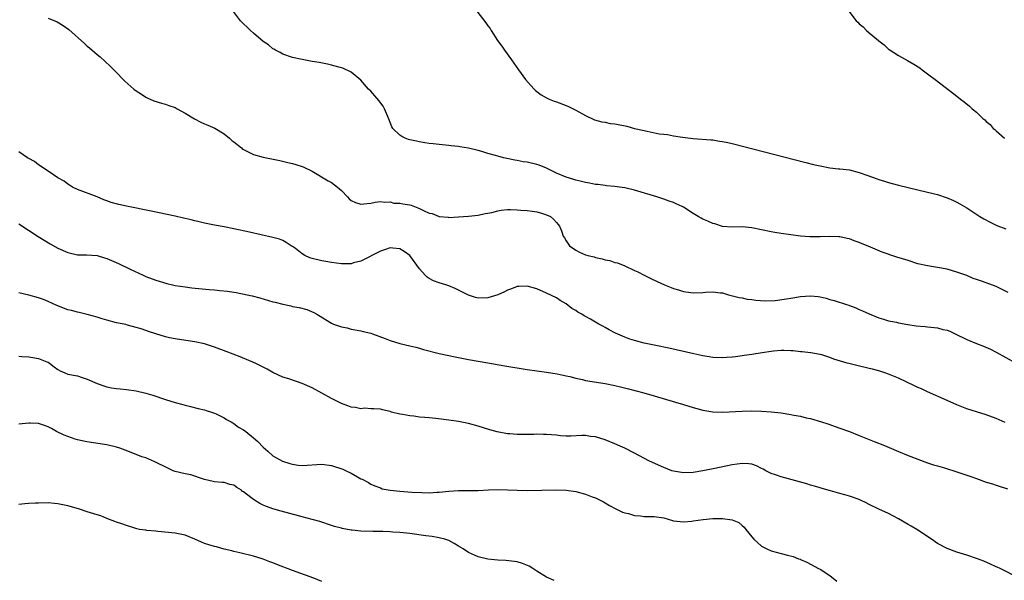
# Model space of a CAD drawing. Units: inches. Extents: x 2643867 to 2646000, y 1471150 to 1473000.
# Drawn here: x 2645323 to 2645525, y 1472401 to 1472515 of the extents above; entities that cross this region are included whole.
import ezdxf

# ---------------------------------------------------------------- set-up
doc = ezdxf.new("R2010")
doc.units = ezdxf.units.IN
doc.header["$MEASUREMENT"] = 0
doc.layers.add('LD26431470_10ft', color=120, linetype='Continuous')

msp = doc.modelspace()

# ---------------------------------------------------------------- linework, layer by layer
at = {"layer": 'LD26431470_10ft'}
for points, elevation in [([(2645525.46, 1472459.46), (2645523, 1472460.65), (2645521, 1472461.43), (2645519.81, 1472461.81), (2645519, 1472462.13), (2645518.34, 1472462.34), (2645517, 1472462.9), (2645515, 1472463.63), (2645513, 1472464.19), (2645511, 1472464.57), (2645509, 1472464.89), (2645507, 1472465.34), (2645505, 1472465.96), (2645502.7, 1472466.7), (2645499.72, 1472467.72), (2645497.28, 1472468.72), (2645495.45, 1472469.45), (2645495, 1472469.65), (2645493.99, 1472469.99), (2645493, 1472470.39), (2645492.5, 1472470.5), (2645491, 1472470.83), (2645490.85, 1472470.85), (2645488.91, 1472470.91), (2645487, 1472470.84), (2645484.86, 1472470.86), (2645483, 1472471), (2645481, 1472471.22), (2645479, 1472471.49), (2645477.69, 1472471.69), (2645477, 1472471.82), (2645473, 1472472.65), (2645471, 1472472.85), (2645469, 1472472.81), (2645467, 1472472.93), (2645465.47, 1472473.47), (2645465, 1472473.54), (2645464.04, 1472474.04), (2645463, 1472474.45), (2645462.64, 1472474.64), (2645462.05, 1472475), (2645461, 1472475.62), (2645459, 1472476.87), (2645458.75, 1472477), (2645457.55, 1472477.55), (2645457, 1472477.82), (2645456.12, 1472478.12), (2645455, 1472478.53), (2645453.57, 1472479), (2645449, 1472480.35), (2645447, 1472480.84), (2645445.94, 1472481), (2645445, 1472481.14), (2645443.29, 1472481.29), (2645443, 1472481.3), (2645441.51, 1472481.51), (2645441, 1472481.53), (2645439.82, 1472481.82), (2645439, 1472481.91), (2645438.17, 1472482.17), (2645437, 1472482.41), (2645436.56, 1472482.56), (2645435, 1472483.02), (2645433, 1472483.86), (2645431, 1472484.85), (2645429.46, 1472485.46), (2645429, 1472485.63), (2645427, 1472486.08), (2645426.2, 1472486.2), (2645425, 1472486.44), (2645424.51, 1472486.51), (2645422.85, 1472486.85), (2645422.19, 1472487), (2645421, 1472487.3), (2645420.56, 1472487.44), (2645419, 1472487.87), (2645417.74, 1472488.26), (2645417, 1472488.46), (2645415.04, 1472488.96), (2645413.26, 1472489.26), (2645413, 1472489.32), (2645411.46, 1472489.46), (2645411, 1472489.54), (2645409.63, 1472489.63), (2645409, 1472489.72), (2645407.82, 1472489.82), (2645407, 1472489.95), (2645406.07, 1472490.07), (2645405, 1472490.25), (2645404.39, 1472490.39), (2645403, 1472490.67), (2645402.77, 1472490.77), (2645402.04, 1472491), (2645401.36, 1472491.36), (2645401, 1472491.6), (2645399.56, 1472493), (2645399.36, 1472493.36), (2645399, 1472494.2), (2645398.78, 1472494.78), (2645398.43, 1472495.57), (2645397.83, 1472497), (2645397.53, 1472497.53), (2645396.68, 1472498.68), (2645395, 1472500.61), (2645394.58, 1472501), (2645393, 1472502.86), (2645391, 1472504.53), (2645389.31, 1472505.31), (2645389, 1472505.41), (2645388.46, 1472505.54), (2645387, 1472505.97), (2645386.16, 1472506.16), (2645384.47, 1472506.47), (2645383, 1472506.71), (2645381, 1472507.08), (2645379, 1472507.53), (2645377, 1472508.18), (2645376.5, 1472508.5), (2645375.55, 1472509), (2645375.21, 1472509.21), (2645375, 1472509.3), (2645374.09, 1472510.09), (2645373, 1472510.77), (2645371, 1472512.46), (2645370.4, 1472513), (2645369.72, 1472513.72), (2645369, 1472514.36), (2645368.37, 1472515), (2645366.93, 1472516.93)], 8770), ([(2645416.72, 1472517), (2645418.59, 1472514.59), (2645419, 1472513.97), (2645419.43, 1472513.43), (2645419.68, 1472513), (2645420.99, 1472511.01), (2645421.86, 1472509.86), (2645422.38, 1472509), (2645423.8, 1472507), (2645424.32, 1472506.32), (2645425.24, 1472505), (2645426.72, 1472503), (2645427.76, 1472501.76), (2645428.46, 1472501), (2645428.75, 1472500.75), (2645429.89, 1472499.89), (2645431, 1472499.27), (2645431.54, 1472499), (2645432.58, 1472498.58), (2645433, 1472498.44), (2645435, 1472497.67), (2645435.47, 1472497.47), (2645437, 1472496.72), (2645439, 1472495.62), (2645440.79, 1472494.79), (2645442.34, 1472494.34), (2645443, 1472494.25), (2645444.04, 1472494.04), (2645445, 1472493.92), (2645447.43, 1472493.43), (2645449, 1472493.01), (2645450.65, 1472492.65), (2645451.59, 1472492.41), (2645454.07, 1472491.93), (2645455, 1472491.8), (2645455.73, 1472491.73), (2645457, 1472491.48), (2645458.81, 1472491.19), (2645461, 1472490.92), (2645464.65, 1472490.65), (2645465, 1472490.64), (2645466.42, 1472490.42), (2645467, 1472490.36), (2645468.1, 1472490.1), (2645469, 1472489.92), (2645484.04, 1472486.04), (2645485.64, 1472485.64), (2645487, 1472485.32), (2645489, 1472484.94), (2645490.74, 1472484.74), (2645491, 1472484.73), (2645493, 1472484.5), (2645495, 1472484), (2645496.58, 1472483.42), (2645498.68, 1472482.68), (2645499, 1472482.54), (2645500.19, 1472482.19), (2645501, 1472481.91), (2645501.73, 1472481.73), (2645503, 1472481.37), (2645505, 1472480.9), (2645507, 1472480.46), (2645509, 1472479.99), (2645511, 1472479.47), (2645513, 1472478.82), (2645514.28, 1472478.28), (2645515, 1472477.95), (2645515.61, 1472477.61), (2645517, 1472476.78), (2645518.07, 1472476.07), (2645519.7, 1472475), (2645520.51, 1472474.51), (2645521.82, 1472473.82), (2645523.18, 1472473.18), (2645525, 1472472.44)], 8760), ([(2645492.84, 1472517), (2645494.4, 1472515), (2645494.71, 1472514.71), (2645495, 1472514.37), (2645495.79, 1472513.79), (2645496.51, 1472513), (2645497, 1472512.57), (2645498.96, 1472510.96), (2645499, 1472510.91), (2645500.13, 1472510.13), (2645501, 1472509.23), (2645501.15, 1472509.15), (2645503, 1472507.9), (2645504.88, 1472506.88), (2645506.16, 1472506.16), (2645507.37, 1472505.37), (2645507.89, 1472505), (2645509, 1472504.19), (2645510.82, 1472502.82), (2645515, 1472499.59), (2645515.71, 1472499), (2645516.45, 1472498.45), (2645517.54, 1472497.54), (2645518.12, 1472497), (2645519, 1472496.32), (2645520.32, 1472495), (2645520.73, 1472494.73), (2645521, 1472494.45), (2645521.79, 1472493.79), (2645522.42, 1472493), (2645522.77, 1472492.77), (2645523, 1472492.54), (2645524.72, 1472491)], 8750), ([(2645329, 1472515.58), (2645330.8, 1472514.8), (2645332.06, 1472514.06), (2645333.21, 1472513.21), (2645336.4, 1472510.4), (2645337, 1472509.84), (2645337.47, 1472509.47), (2645339, 1472508.13), (2645339.62, 1472507.62), (2645340.68, 1472506.68), (2645341.71, 1472505.71), (2645343, 1472504.43), (2645344.35, 1472503), (2645344.67, 1472502.67), (2645346.55, 1472501), (2645347, 1472500.67), (2645347.88, 1472500.12), (2645349, 1472499.4), (2645349.25, 1472499.25), (2645350.64, 1472498.64), (2645352.16, 1472498.16), (2645353, 1472497.95), (2645353.72, 1472497.72), (2645355, 1472497.25), (2645355.42, 1472497), (2645357, 1472496.14), (2645358.93, 1472494.93), (2645360.25, 1472494.25), (2645361, 1472493.96), (2645361.65, 1472493.65), (2645363.07, 1472493.07), (2645365, 1472491.91), (2645366.09, 1472491), (2645366.56, 1472490.56), (2645367, 1472490.23), (2645368.56, 1472489), (2645368.79, 1472488.79), (2645369, 1472488.66), (2645369.64, 1472488.36), (2645371, 1472487.65), (2645373, 1472487.1), (2645376.43, 1472486.43), (2645378.06, 1472486.06), (2645379, 1472485.83), (2645379.65, 1472485.65), (2645381, 1472485.21), (2645381.15, 1472485.15), (2645383, 1472484.25), (2645386.29, 1472482.29), (2645387, 1472481.96), (2645388.22, 1472481), (2645388.62, 1472480.62), (2645389, 1472480.28), (2645390.24, 1472479), (2645390.58, 1472478.58), (2645391, 1472478.27), (2645391.88, 1472477.88), (2645393, 1472477.49), (2645393.59, 1472477.59), (2645395, 1472477.69), (2645395.9, 1472477.9), (2645397, 1472478.09), (2645397.93, 1472477.93), (2645399, 1472477.97), (2645399.73, 1472477.73), (2645401, 1472477.72), (2645401.57, 1472477.57), (2645403, 1472477.35), (2645403.28, 1472477.28), (2645403.97, 1472477), (2645405, 1472476.62), (2645405.8, 1472476.2), (2645407, 1472475.69), (2645407.58, 1472475.58), (2645409, 1472474.99), (2645410.84, 1472474.84), (2645411, 1472474.8), (2645413, 1472474.91), (2645415, 1472475.07), (2645417, 1472475.27), (2645418.4, 1472475.6), (2645419, 1472475.67), (2645419.81, 1472475.81), (2645421, 1472476.15), (2645421.7, 1472476.3), (2645423, 1472476.39), (2645423.61, 1472476.39), (2645425, 1472476.35), (2645425.72, 1472476.28), (2645427, 1472476.2), (2645428.08, 1472476.08), (2645429, 1472475.94), (2645429.75, 1472475.75), (2645431, 1472475.36), (2645431.77, 1472475), (2645432.44, 1472474.44), (2645433, 1472473.79), (2645433.38, 1472473.38), (2645433.65, 1472473), (2645434.06, 1472472.06), (2645434.41, 1472471), (2645434.65, 1472470.65), (2645435, 1472470.03), (2645435.67, 1472469), (2645437, 1472468.07), (2645437.71, 1472467.71), (2645439, 1472467.13), (2645439.45, 1472467), (2645440.71, 1472466.71), (2645441, 1472466.62), (2645442.36, 1472466.36), (2645443, 1472466.14), (2645443.97, 1472465.97), (2645445, 1472465.6), (2645445.5, 1472465.5), (2645447, 1472464.9), (2645449, 1472463.97), (2645449.66, 1472463.66), (2645451, 1472462.96), (2645452.32, 1472462.32), (2645453.67, 1472461.67), (2645455.17, 1472461), (2645456.47, 1472460.47), (2645457, 1472460.29), (2645458, 1472460), (2645459, 1472459.67), (2645460.53, 1472459.47), (2645461, 1472459.39), (2645463, 1472459.46), (2645463.52, 1472459.52), (2645465, 1472459.6), (2645466.61, 1472459.39), (2645467, 1472459.38), (2645468.22, 1472459), (2645470.42, 1472458.42), (2645471, 1472458.32), (2645472.09, 1472458.09), (2645473, 1472457.98), (2645473.85, 1472457.85), (2645475.73, 1472457.73), (2645477.81, 1472457.81), (2645480.12, 1472458.12), (2645481, 1472458.29), (2645483, 1472458.65), (2645485, 1472458.78), (2645486.6, 1472458.6), (2645487, 1472458.53), (2645488.26, 1472458.26), (2645489, 1472458.04), (2645489.83, 1472457.83), (2645492.41, 1472457), (2645492.84, 1472456.84), (2645493, 1472456.77), (2645494.29, 1472456.29), (2645495, 1472455.96), (2645495.69, 1472455.69), (2645497, 1472455.11), (2645499, 1472454.28), (2645499.96, 1472453.96), (2645501, 1472453.68), (2645502.65, 1472453.35), (2645503, 1472453.27), (2645504.93, 1472452.93), (2645506.66, 1472452.66), (2645508.47, 1472452.47), (2645509, 1472452.44), (2645511, 1472452.22), (2645512.09, 1472451.91), (2645513, 1472451.71), (2645513.53, 1472451.53), (2645514.64, 1472451), (2645517, 1472449.84), (2645519, 1472449), (2645520.45, 1472448.45), (2645521.83, 1472447.83), (2645523, 1472447.26), (2645527, 1472445.09)], 8780), ([(2645524.89, 1472432.89), (2645523, 1472433.66), (2645521, 1472434.4), (2645517, 1472435.68), (2645515, 1472436.46), (2645513, 1472437.36), (2645509, 1472439.1), (2645507.72, 1472439.72), (2645507, 1472440.01), (2645506.34, 1472440.34), (2645503, 1472441.89), (2645501, 1472442.73), (2645500.25, 1472443), (2645499, 1472443.4), (2645497.74, 1472443.74), (2645497, 1472443.92), (2645494.49, 1472444.49), (2645492.89, 1472444.89), (2645492.55, 1472445), (2645489.79, 1472445.79), (2645489, 1472446.14), (2645487.32, 1472446.68), (2645487, 1472446.75), (2645485.08, 1472447.08), (2645485, 1472447.11), (2645483.29, 1472447.29), (2645483, 1472447.34), (2645481.49, 1472447.49), (2645481, 1472447.52), (2645479.58, 1472447.58), (2645479, 1472447.56), (2645477.47, 1472447.47), (2645477, 1472447.38), (2645475.11, 1472447.11), (2645473, 1472446.76), (2645471.47, 1472446.53), (2645471, 1472446.47), (2645469.68, 1472446.32), (2645469, 1472446.21), (2645467.85, 1472446.15), (2645467, 1472446.06), (2645465, 1472446.15), (2645464.28, 1472446.28), (2645463, 1472446.49), (2645461.11, 1472446.89), (2645456.03, 1472448.03), (2645455, 1472448.24), (2645454.38, 1472448.38), (2645453, 1472448.65), (2645451, 1472449.08), (2645449, 1472449.6), (2645448.07, 1472449.93), (2645447, 1472450.28), (2645445.12, 1472451.12), (2645443.82, 1472451.82), (2645443, 1472452.29), (2645442.53, 1472452.53), (2645441.7, 1472453), (2645440.01, 1472453.99), (2645439, 1472454.55), (2645438.69, 1472454.69), (2645438.19, 1472455), (2645437.43, 1472455.43), (2645437, 1472455.77), (2645436.2, 1472456.2), (2645435, 1472457.12), (2645433.78, 1472457.78), (2645433, 1472458.35), (2645431, 1472459.32), (2645429, 1472460.18), (2645427, 1472460.76), (2645425.32, 1472460.68), (2645425, 1472460.68), (2645423.81, 1472460.19), (2645423, 1472459.94), (2645422.39, 1472459.61), (2645421, 1472459), (2645419, 1472458.36), (2645417, 1472458.3), (2645416.43, 1472458.43), (2645415, 1472458.87), (2645413, 1472459.9), (2645412.29, 1472460.29), (2645411, 1472460.78), (2645410.38, 1472461), (2645409, 1472461.42), (2645407.85, 1472461.85), (2645407, 1472462.32), (2645406.58, 1472462.58), (2645406.14, 1472463), (2645405, 1472464.29), (2645403, 1472467), (2645401.86, 1472467.86), (2645401, 1472468.4), (2645399.52, 1472468.48), (2645399, 1472468.57), (2645397.85, 1472468.15), (2645397, 1472467.91), (2645393, 1472465.86), (2645391.49, 1472465.49), (2645391, 1472465.34), (2645389, 1472465.33), (2645387, 1472465.59), (2645385.8, 1472465.8), (2645385, 1472465.91), (2645383, 1472466.4), (2645382.55, 1472466.55), (2645381.54, 1472467), (2645381, 1472467.32), (2645379.59, 1472468.41), (2645379, 1472468.85), (2645378.74, 1472469), (2645377.69, 1472469.69), (2645377, 1472470.08), (2645376.32, 1472470.32), (2645375, 1472470.72), (2645370.2, 1472471.8), (2645367, 1472472.5), (2645365, 1472472.9), (2645363, 1472473.24), (2645361, 1472473.6), (2645359.88, 1472473.89), (2645359, 1472474.07), (2645358.29, 1472474.29), (2645357, 1472474.59), (2645356.68, 1472474.68), (2645355, 1472475.05), (2645350.08, 1472476.08), (2645345, 1472477.1), (2645343.44, 1472477.44), (2645341.87, 1472477.87), (2645341, 1472478.22), (2645340.41, 1472478.41), (2645339, 1472478.99), (2645335, 1472480.5), (2645333.98, 1472481), (2645333.38, 1472481.38), (2645333, 1472481.58), (2645332.23, 1472482.23), (2645331, 1472482.87), (2645329, 1472484.24), (2645327.82, 1472485), (2645327.36, 1472485.36), (2645327, 1472485.55), (2645326.21, 1472486.21), (2645325, 1472486.85), (2645324.92, 1472486.92), (2645324.77, 1472487), (2645323, 1472488.19)], 8790), ([(2645323, 1472473.5), (2645326.93, 1472470.93), (2645328.15, 1472470.15), (2645329.4, 1472469.4), (2645331, 1472468.52), (2645333, 1472467.63), (2645335, 1472467.18), (2645336.85, 1472467.15), (2645339, 1472466.98), (2645340.53, 1472466.53), (2645341, 1472466.41), (2645343.38, 1472465.38), (2645345.77, 1472464.23), (2645348.45, 1472463), (2645349, 1472462.73), (2645351, 1472461.95), (2645353.27, 1472461.27), (2645354.47, 1472461), (2645355, 1472460.9), (2645357, 1472460.59), (2645358.41, 1472460.41), (2645361.92, 1472460.08), (2645363, 1472460), (2645364.15, 1472459.85), (2645365.71, 1472459.71), (2645367, 1472459.5), (2645367.44, 1472459.44), (2645369.7, 1472459), (2645370.75, 1472458.75), (2645372.33, 1472458.33), (2645375, 1472457.57), (2645375.46, 1472457.46), (2645377, 1472457.04), (2645378.69, 1472456.69), (2645379, 1472456.6), (2645380.38, 1472456.38), (2645381.96, 1472455.96), (2645383.37, 1472455.37), (2645383.95, 1472455), (2645384.63, 1472454.63), (2645386.62, 1472453.38), (2645387, 1472453.16), (2645387.38, 1472453), (2645389, 1472452.4), (2645390.21, 1472452.21), (2645391, 1472451.94), (2645391.83, 1472451.83), (2645393, 1472451.61), (2645393.48, 1472451.48), (2645395, 1472451.15), (2645395.36, 1472451), (2645397.95, 1472450.05), (2645399, 1472449.61), (2645401, 1472449), (2645403, 1472448.56), (2645404.24, 1472448.24), (2645405, 1472448.05), (2645405.8, 1472447.8), (2645409, 1472447), (2645412.3, 1472446.3), (2645415, 1472445.75), (2645417, 1472445.37), (2645418.97, 1472445.03), (2645422.47, 1472444.47), (2645427, 1472443.68), (2645429, 1472443.39), (2645431, 1472443.14), (2645433.18, 1472442.82), (2645435, 1472442.4), (2645435.75, 1472442.25), (2645437, 1472441.9), (2645438.37, 1472441.63), (2645439, 1472441.47), (2645443, 1472440.84), (2645445, 1472440.44), (2645446.16, 1472440.16), (2645447.76, 1472439.76), (2645450.91, 1472438.91), (2645453, 1472438.31), (2645457.4, 1472437), (2645459, 1472436.51), (2645461, 1472435.92), (2645461.74, 1472435.74), (2645463, 1472435.41), (2645465, 1472435.07), (2645467, 1472434.99), (2645471, 1472435.19), (2645473, 1472435.21), (2645475, 1472435.16), (2645477, 1472435.02), (2645479, 1472434.8), (2645481, 1472434.51), (2645481.62, 1472434.38), (2645483, 1472434.13), (2645484.16, 1472433.84), (2645485, 1472433.65), (2645487.26, 1472433), (2645488.57, 1472432.57), (2645491, 1472431.73), (2645493, 1472431.01), (2645495, 1472430.23), (2645498.06, 1472429), (2645500.15, 1472428.15), (2645503, 1472426.92), (2645505, 1472426.12), (2645507, 1472425.36), (2645509, 1472424.63), (2645510.21, 1472424.21), (2645511, 1472423.97), (2645512.44, 1472423.56), (2645515, 1472422.79), (2645517.82, 1472421.82), (2645519, 1472421.38), (2645521, 1472420.68), (2645522.28, 1472420.28), (2645523, 1472420.03), (2645525.32, 1472419.32)], 8800), ([(2645527.72, 1472401), (2645523.82, 1472403), (2645523.26, 1472403.26), (2645523, 1472403.36), (2645521.88, 1472403.88), (2645520.47, 1472404.47), (2645519, 1472405.05), (2645517, 1472405.74), (2645515, 1472406.34), (2645513, 1472407.06), (2645511, 1472408.14), (2645509.79, 1472409), (2645506.8, 1472411), (2645505.65, 1472411.65), (2645505, 1472412), (2645503, 1472413.15), (2645501, 1472414.25), (2645499, 1472415.16), (2645497, 1472416.09), (2645496.42, 1472416.42), (2645495.25, 1472417), (2645495, 1472417.1), (2645493, 1472417.78), (2645492.06, 1472418.06), (2645491, 1472418.34), (2645489.14, 1472418.86), (2645487.39, 1472419.39), (2645487, 1472419.49), (2645485.85, 1472419.85), (2645485, 1472420.07), (2645484.29, 1472420.29), (2645479, 1472421.72), (2645477.87, 1472422.13), (2645477, 1472422.41), (2645475.85, 1472423), (2645475.32, 1472423.32), (2645475, 1472423.48), (2645473.98, 1472423.98), (2645473, 1472424.33), (2645472.4, 1472424.4), (2645471, 1472424.48), (2645469, 1472424.18), (2645465.43, 1472423.43), (2645463, 1472422.94), (2645461, 1472422.6), (2645459, 1472422.53), (2645457, 1472422.88), (2645456.62, 1472423), (2645455, 1472423.63), (2645452.66, 1472424.66), (2645451.95, 1472425), (2645449, 1472426.59), (2645447, 1472427.62), (2645446.05, 1472428.05), (2645445, 1472428.51), (2645443, 1472429.28), (2645441, 1472429.91), (2645439.98, 1472430.02), (2645439, 1472430.18), (2645438.21, 1472430.21), (2645435.97, 1472430.03), (2645435, 1472430.09), (2645433.86, 1472430.14), (2645433, 1472430.24), (2645431, 1472430.39), (2645430.39, 1472430.39), (2645429, 1472430.44), (2645428.41, 1472430.41), (2645427, 1472430.39), (2645425.6, 1472430.4), (2645425, 1472430.38), (2645423.49, 1472430.51), (2645423, 1472430.52), (2645420.92, 1472430.92), (2645419.37, 1472431.37), (2645417, 1472432.12), (2645415, 1472432.66), (2645413, 1472433.07), (2645411, 1472433.35), (2645408.33, 1472433.67), (2645407, 1472433.8), (2645406.09, 1472433.91), (2645405, 1472433.98), (2645403.85, 1472434.15), (2645403, 1472434.19), (2645401.49, 1472434.51), (2645401, 1472434.55), (2645399.26, 1472435), (2645399, 1472435.08), (2645397.42, 1472435.42), (2645397, 1472435.55), (2645395.66, 1472435.66), (2645395, 1472435.68), (2645393.76, 1472435.76), (2645393, 1472435.68), (2645391.92, 1472435.92), (2645391, 1472435.98), (2645390.29, 1472436.29), (2645389, 1472436.75), (2645387, 1472437.79), (2645385, 1472438.88), (2645383, 1472439.93), (2645381, 1472440.85), (2645378.23, 1472441.77), (2645377, 1472442.12), (2645375, 1472443.09), (2645373.78, 1472443.78), (2645373, 1472444.17), (2645372.47, 1472444.47), (2645371.38, 1472445), (2645368.28, 1472446.28), (2645365.4, 1472447.4), (2645363, 1472448.29), (2645362.44, 1472448.44), (2645361, 1472448.92), (2645359, 1472449.36), (2645356.25, 1472449.75), (2645355, 1472449.95), (2645353.81, 1472450.19), (2645353, 1472450.39), (2645351.04, 1472450.96), (2645349.5, 1472451.5), (2645349, 1472451.64), (2645348, 1472452), (2645347, 1472452.29), (2645345.24, 1472452.76), (2645344.87, 1472452.87), (2645343, 1472453.27), (2645341, 1472453.77), (2645340.05, 1472454.05), (2645339, 1472454.4), (2645337, 1472454.97), (2645335.35, 1472455.35), (2645335, 1472455.39), (2645333.74, 1472455.74), (2645333, 1472455.9), (2645330.76, 1472456.76), (2645329, 1472457.59), (2645328, 1472458), (2645327, 1472458.38), (2645325, 1472458.9), (2645323, 1472459.36)], 8810), ([(2645323, 1472446.44), (2645323.63, 1472446.37), (2645325, 1472446.26), (2645325.87, 1472446.13), (2645327, 1472445.98), (2645328.71, 1472445.29), (2645329, 1472445.19), (2645329.27, 1472445), (2645330.24, 1472444.24), (2645331, 1472443.69), (2645331.42, 1472443.42), (2645332.39, 1472443), (2645333, 1472442.76), (2645335, 1472442.37), (2645335.96, 1472442.04), (2645337, 1472441.75), (2645339, 1472440.85), (2645340.37, 1472440.37), (2645341, 1472440.17), (2645341.96, 1472439.96), (2645343, 1472439.83), (2645343.72, 1472439.72), (2645345, 1472439.63), (2645347, 1472439.36), (2645349, 1472438.89), (2645350.43, 1472438.43), (2645353, 1472437.56), (2645355, 1472436.94), (2645356.54, 1472436.54), (2645357, 1472436.37), (2645358.13, 1472436.13), (2645359.72, 1472435.72), (2645361, 1472435.45), (2645361.32, 1472435.32), (2645362.39, 1472435), (2645363, 1472434.79), (2645363.37, 1472434.63), (2645365, 1472433.83), (2645365.48, 1472433.48), (2645366.45, 1472433), (2645366.78, 1472432.78), (2645367, 1472432.68), (2645367.93, 1472431.93), (2645369, 1472431.35), (2645369.46, 1472431), (2645371, 1472429.75), (2645371.88, 1472429), (2645373, 1472427.83), (2645373.97, 1472427), (2645375, 1472426.06), (2645376.96, 1472424.96), (2645378.47, 1472424.47), (2645379, 1472424.32), (2645380.16, 1472424.16), (2645381, 1472424.07), (2645385, 1472424.31), (2645387, 1472424.04), (2645389.3, 1472423.3), (2645389.97, 1472423), (2645391, 1472422.49), (2645392.28, 1472421.72), (2645393, 1472421.34), (2645393.24, 1472421.24), (2645394.58, 1472420.58), (2645395, 1472420.27), (2645395.88, 1472419.88), (2645397, 1472419.47), (2645397.32, 1472419.32), (2645399, 1472419), (2645401, 1472418.79), (2645403.41, 1472418.59), (2645405.49, 1472418.51), (2645407, 1472418.5), (2645408.58, 1472418.58), (2645409, 1472418.61), (2645411, 1472418.82), (2645413, 1472418.95), (2645415.06, 1472418.94), (2645417.02, 1472418.98), (2645419.1, 1472419.1), (2645421, 1472419.12), (2645425, 1472418.99), (2645427, 1472418.97), (2645433, 1472419.08), (2645435, 1472419.02), (2645437, 1472418.74), (2645439, 1472418.21), (2645440.32, 1472417.68), (2645441, 1472417.46), (2645441.99, 1472417), (2645442.66, 1472416.66), (2645443, 1472416.43), (2645443.9, 1472415.9), (2645445.18, 1472415.18), (2645445.6, 1472415), (2645446.54, 1472414.54), (2645447, 1472414.39), (2645447.77, 1472414.23), (2645449, 1472413.84), (2645450.23, 1472413.77), (2645451, 1472413.66), (2645452.34, 1472413.66), (2645453, 1472413.64), (2645455, 1472413.34), (2645456.8, 1472412.8), (2645457, 1472412.76), (2645459, 1472412.53), (2645460.71, 1472412.71), (2645461, 1472412.72), (2645463.04, 1472413.04), (2645465, 1472413.21), (2645466.8, 1472413.2), (2645467, 1472413.23), (2645468.97, 1472412.97), (2645470.38, 1472412.38), (2645471, 1472411.8), (2645471.44, 1472411.44), (2645471.76, 1472411), (2645473, 1472409.45), (2645473.4, 1472409), (2645475, 1472407.55), (2645476.07, 1472407), (2645477, 1472406.61), (2645479, 1472406.09), (2645480.29, 1472405.71), (2645481.45, 1472405.45), (2645482.53, 1472405), (2645482.88, 1472404.88), (2645483, 1472404.81), (2645484.28, 1472404.28), (2645486.64, 1472403), (2645487, 1472402.83), (2645489, 1472401.57), (2645490.42, 1472400.42)], 8820), ([(2645432.53, 1472400.53), (2645431, 1472401.22), (2645429, 1472402.47), (2645428.2, 1472403), (2645427.45, 1472403.45), (2645426.05, 1472404.05), (2645425, 1472404.34), (2645424.46, 1472404.46), (2645422.66, 1472404.66), (2645421, 1472404.73), (2645419, 1472404.9), (2645417, 1472405.37), (2645416.28, 1472405.72), (2645415, 1472406.3), (2645413.94, 1472407), (2645413, 1472407.58), (2645412.11, 1472408.11), (2645411, 1472408.71), (2645410.8, 1472408.8), (2645410.21, 1472409), (2645409, 1472409.3), (2645407.55, 1472409.55), (2645406.32, 1472409.68), (2645403, 1472410.14), (2645401, 1472410.36), (2645399.54, 1472410.46), (2645399, 1472410.51), (2645397.46, 1472410.54), (2645397, 1472410.57), (2645395.42, 1472410.58), (2645393, 1472410.65), (2645391.18, 1472410.82), (2645391, 1472410.82), (2645389.16, 1472411.16), (2645389, 1472411.22), (2645387.6, 1472411.6), (2645387, 1472411.82), (2645384.59, 1472412.59), (2645383.04, 1472413.04), (2645381, 1472413.58), (2645380.24, 1472413.76), (2645376.69, 1472414.69), (2645375, 1472415.21), (2645373.68, 1472415.68), (2645373, 1472415.95), (2645372.28, 1472416.28), (2645371, 1472417.09), (2645370.5, 1472417.5), (2645369, 1472418.66), (2645368.77, 1472418.77), (2645368.53, 1472419), (2645367.57, 1472419.57), (2645367, 1472420.01), (2645366.15, 1472420.15), (2645365, 1472420.59), (2645364.59, 1472420.59), (2645363, 1472420.72), (2645362.79, 1472420.79), (2645361, 1472421.18), (2645360.76, 1472421.24), (2645358.17, 1472422.17), (2645357, 1472422.37), (2645355, 1472422.85), (2645354.59, 1472423), (2645353.49, 1472423.49), (2645350.84, 1472424.84), (2645349, 1472425.6), (2645348.14, 1472425.86), (2645345.29, 1472427), (2645343.63, 1472427.63), (2645343, 1472427.81), (2645341, 1472428.28), (2645336.88, 1472428.88), (2645335, 1472429.3), (2645334.52, 1472429.48), (2645333, 1472429.98), (2645332.29, 1472430.29), (2645330.72, 1472431), (2645329.65, 1472431.65), (2645329, 1472431.96), (2645328.27, 1472432.27), (2645327, 1472432.64), (2645325.3, 1472432.7), (2645325, 1472432.74), (2645323, 1472432.51)], 8830), ([(2645385, 1472400.35), (2645383.37, 1472401), (2645379, 1472402.61), (2645375.81, 1472403.81), (2645375, 1472404.15), (2645374.37, 1472404.37), (2645373, 1472404.89), (2645371, 1472405.49), (2645368.2, 1472406.2), (2645367, 1472406.49), (2645366.6, 1472406.6), (2645365, 1472406.97), (2645363.41, 1472407.41), (2645363, 1472407.48), (2645361.87, 1472407.87), (2645361, 1472408.13), (2645360.38, 1472408.38), (2645359, 1472408.99), (2645357, 1472409.78), (2645355, 1472410.22), (2645353.61, 1472410.39), (2645351.41, 1472410.59), (2645351, 1472410.61), (2645349.2, 1472410.8), (2645349, 1472410.81), (2645347.65, 1472411), (2645347.11, 1472411.11), (2645346.76, 1472411.24), (2645345, 1472411.77), (2645344.1, 1472412.1), (2645343, 1472412.47), (2645342.64, 1472412.64), (2645341.55, 1472413), (2645341, 1472413.21), (2645339.78, 1472413.78), (2645339, 1472413.95), (2645337.65, 1472414.35), (2645337, 1472414.59), (2645335.18, 1472415.18), (2645333, 1472415.84), (2645332.01, 1472416.01), (2645331, 1472416.25), (2645330.26, 1472416.26), (2645329, 1472416.4), (2645327, 1472416.38), (2645326.39, 1472416.39), (2645325, 1472416.26), (2645324.24, 1472416.24), (2645323, 1472416.07)], 8840)]:
    msp.add_lwpolyline(points, dxfattribs=dict(at, elevation=elevation))

doc.saveas('drawing.dxf')
